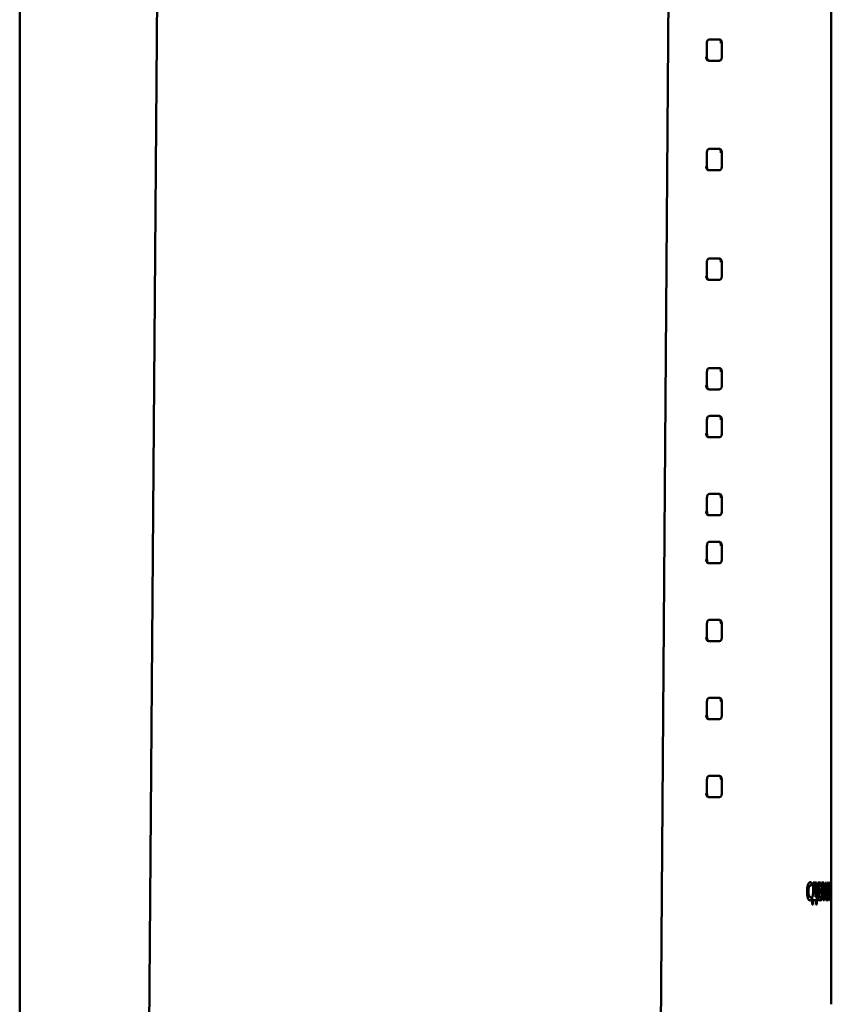
# Paper-space layout 'Лист2' of a CAD drawing. Units: millimetres. Extents: x -2113 to 1543, y 603 to 3179.
# Drawn here: x -1507 to -1469, y 2779 to 2825 of the extents above; entities that cross this region are included whole.
import ezdxf

# ---------------------------------------------------------------- set-up
doc = ezdxf.new("R2010")
doc.units = ezdxf.units.MM

psp = doc.layouts.new('Лист2')

# ---------------------------------------------------------------- linework, layer by layer
at = {"color": 7, "linetype": 'Continuous', "lineweight": 50}
for p, q in [((-1507.346, 2893.426), (-1507.346, 2484.003)), ((-1500.453, 2886.584), (-1503.4, 2491.038)), ((-1479.401, 2490.859), (-1476.454, 2886.411)), ((-1469.27, 2784.509), (-1469.271, 2826.597)), ((-1475.104, 2823.919), (-1475.104, 2823.272)), ((-1474.529, 2824.095), (-1474.979, 2824.095)), ((-1474.409, 2823.272), (-1474.409, 2823.919)), ((-1474.979, 2823.095), (-1475.007, 2823.095)), ((-1474.979, 2823.095), (-1474.529, 2823.096)), ((-1475.103, 2818.78), (-1475.103, 2818.132)), ((-1474.529, 2818.956), (-1474.978, 2818.956)), ((-1474.409, 2818.133), (-1474.409, 2818.78)), ((-1474.978, 2817.956), (-1475.006, 2817.956)), ((-1474.978, 2817.956), (-1474.529, 2817.956)), ((-1475.103, 2813.64), (-1475.103, 2812.993)), ((-1474.529, 2813.817), (-1474.978, 2813.817)), ((-1474.409, 2812.993), (-1474.409, 2813.64)), ((-1474.978, 2812.817), (-1475.006, 2812.817)), ((-1474.978, 2812.817), (-1474.528, 2812.817)), ((-1475.103, 2808.501), (-1475.103, 2807.854)), ((-1474.528, 2808.677), (-1474.978, 2808.677)), ((-1474.408, 2807.854), (-1474.408, 2808.501)), ((-1474.978, 2807.677), (-1475.005, 2807.677)), ((-1474.978, 2807.677), (-1474.528, 2807.677)), ((-1475.103, 2806.251), (-1475.103, 2805.604)), ((-1474.528, 2806.427), (-1474.978, 2806.427)), ((-1474.408, 2805.604), (-1474.408, 2806.251)), ((-1474.978, 2805.427), (-1475.005, 2805.427)), ((-1474.978, 2805.427), (-1474.528, 2805.427)), ((-1475.103, 2802.593), (-1475.103, 2801.946)), ((-1474.528, 2802.77), (-1474.978, 2802.77)), ((-1474.408, 2801.946), (-1474.408, 2802.593)), ((-1474.977, 2801.77), (-1475.005, 2801.77)), ((-1474.977, 2801.77), (-1474.528, 2801.77)), ((-1475.103, 2800.343), (-1475.102, 2799.696)), ((-1474.528, 2800.52), (-1474.977, 2800.52)), ((-1474.408, 2799.696), (-1474.408, 2800.343)), ((-1474.977, 2799.52), (-1475.005, 2799.52)), ((-1474.977, 2799.52), (-1474.528, 2799.52)), ((-1475.102, 2796.685), (-1475.102, 2796.038)), ((-1474.528, 2796.862), (-1474.977, 2796.862)), ((-1474.408, 2796.038), (-1474.408, 2796.686)), ((-1474.977, 2795.862), (-1475.004, 2795.862)), ((-1474.977, 2795.862), (-1474.528, 2795.862)), ((-1474.527, 2793.204), (-1474.977, 2793.204)), ((-1475.102, 2793.028), (-1475.102, 2792.381)), ((-1474.408, 2792.381), (-1474.408, 2793.028)), ((-1474.977, 2792.204), (-1475.004, 2792.204)), ((-1474.977, 2792.204), (-1474.527, 2792.204)), ((-1474.527, 2789.547), (-1474.977, 2789.546)), ((-1475.102, 2789.37), (-1475.102, 2788.723)), ((-1474.407, 2788.723), (-1474.407, 2789.37)), ((-1474.977, 2788.547), (-1475.004, 2788.547)), ((-1474.977, 2788.547), (-1474.527, 2788.547)), ((-1470.207, 2784.373), (-1470.196, 2784.522)), ((-1469.964, 2784.546), (-1470.115, 2784.546)), ((-1470.115, 2784.546), (-1470.115, 2784.324)), ((-1470.012, 2783.862), (-1470.012, 2784.546)), ((-1469.964, 2783.862), (-1469.964, 2784.546)), ((-1469.784, 2784.546), (-1469.908, 2784.546)), ((-1469.908, 2784.546), (-1469.908, 2783.714)), ((-1469.833, 2784.392), (-1469.833, 2784.546)), ((-1469.784, 2784.392), (-1469.784, 2784.546)), ((-1469.614, 2784.546), (-1469.727, 2784.546)), ((-1469.727, 2784.546), (-1469.727, 2784.182)), ((-1469.614, 2783.714), (-1469.614, 2784.546)), ((-1469.546, 2784.546), (-1469.59, 2783.714)), ((-1469.506, 2784.546), (-1469.546, 2784.546)), ((-1469.468, 2783.714), (-1469.506, 2784.546)), ((-1469.449, 2784.546), (-1469.449, 2783.714)), ((-1469.424, 2784.546), (-1469.449, 2784.546)), ((-1469.424, 2784.226), (-1469.424, 2784.546)), ((-1469.368, 2784.546), (-1469.387, 2784.546)), ((-1469.387, 2784.546), (-1469.387, 2784.226)), ((-1469.368, 2783.714), (-1469.368, 2784.546)), ((-1469.273, 2784.552), (-1469.279, 2784.535)), ((-1469.279, 2784.535), (-1469.279, 2783.718)), ((-1470.342, 2784.128), (-1470.389, 2784.128)), ((-1470.125, 2784.047), (-1470.148, 2783.862)), ((-1470.115, 2784.324), (-1470.125, 2784.047)), ((-1469.91, 2784.392), (-1469.833, 2784.392)), ((-1469.861, 2784.392), (-1469.91, 2784.392)), ((-1469.861, 2784.219), (-1469.91, 2784.219)), ((-1469.91, 2784.066), (-1469.837, 2784.066)), ((-1469.861, 2784.066), (-1469.91, 2784.066)), ((-1469.861, 2784.219), (-1469.861, 2784.392)), ((-1469.861, 2784.392), (-1469.784, 2784.392)), ((-1469.788, 2784.219), (-1469.861, 2784.219)), ((-1469.861, 2783.868), (-1469.861, 2784.066)), ((-1469.861, 2784.066), (-1469.788, 2784.066)), ((-1469.837, 2784.066), (-1469.837, 2784.219)), ((-1469.788, 2784.066), (-1469.837, 2784.066)), ((-1469.784, 2784.392), (-1469.833, 2784.392)), ((-1469.788, 2784.066), (-1469.788, 2784.219)), ((-1469.688, 2784.392), (-1469.727, 2784.392)), ((-1469.65, 2784.392), (-1469.699, 2784.392)), ((-1469.688, 2784.194), (-1469.688, 2784.392)), ((-1469.688, 2784.392), (-1469.65, 2784.392)), ((-1469.65, 2784.392), (-1469.65, 2783.714)), ((-1469.424, 2784.226), (-1469.449, 2784.226)), ((-1469.424, 2784.062), (-1469.449, 2784.062)), ((-1469.387, 2784.062), (-1469.437, 2784.062)), ((-1469.387, 2784.226), (-1469.424, 2784.226)), ((-1469.424, 2783.714), (-1469.424, 2784.062)), ((-1469.424, 2784.062), (-1469.387, 2784.062)), ((-1469.387, 2784.062), (-1469.387, 2783.714)), ((-1469.295, 2784.138), (-1469.345, 2784.138)), ((-1469.27, 2784.022), (-1469.27, 2784.342)), ((-1469.27, 2784.162), (-1469.27, 2784.164)), ((-1470.207, 2783.884), (-1470.256, 2783.857)), ((-1470.199, 2783.737), (-1470.207, 2783.884)), ((-1470.124, 2783.503), (-1470.172, 2783.503)), ((-1470.148, 2783.862), (-1470.169, 2783.857)), ((-1470.169, 2783.857), (-1470.167, 2783.503)), ((-1470.169, 2783.714), (-1470.033, 2783.714)), ((-1470.121, 2783.714), (-1470.169, 2783.714)), ((-1470.167, 2783.503), (-1470.124, 2783.503)), ((-1470.124, 2783.503), (-1470.121, 2783.714)), ((-1470.121, 2783.714), (-1469.985, 2783.714)), ((-1469.985, 2783.714), (-1470.033, 2783.714)), ((-1469.964, 2783.862), (-1470.012, 2783.862)), ((-1469.944, 2783.503), (-1469.992, 2783.503)), ((-1469.985, 2783.714), (-1469.982, 2783.503)), ((-1469.982, 2783.503), (-1469.944, 2783.503)), ((-1469.942, 2783.857), (-1469.964, 2783.862)), ((-1469.944, 2783.503), (-1469.942, 2783.857)), ((-1469.861, 2783.868), (-1469.91, 2783.868)), ((-1469.908, 2783.714), (-1469.78, 2783.714)), ((-1469.908, 2783.714), (-1469.829, 2783.714)), ((-1469.78, 2783.868), (-1469.861, 2783.868)), ((-1469.78, 2783.714), (-1469.829, 2783.714)), ((-1469.78, 2783.714), (-1469.78, 2783.868)), ((-1469.762, 2783.853), (-1469.756, 2783.701)), ((-1469.65, 2783.714), (-1469.614, 2783.714)), ((-1469.614, 2783.714), (-1469.65, 2783.714)), ((-1469.59, 2783.714), (-1469.556, 2783.714)), ((-1469.556, 2783.714), (-1469.59, 2783.714)), ((-1469.546, 2783.927), (-1469.579, 2783.927)), ((-1469.507, 2783.927), (-1469.557, 2783.927)), ((-1469.556, 2783.714), (-1469.546, 2783.927)), ((-1469.546, 2783.927), (-1469.507, 2783.927)), ((-1469.468, 2783.714), (-1469.517, 2783.714)), ((-1469.507, 2783.927), (-1469.497, 2783.714)), ((-1469.497, 2783.714), (-1469.468, 2783.714)), ((-1469.449, 2783.714), (-1469.424, 2783.714)), ((-1469.424, 2783.714), (-1469.449, 2783.714)), ((-1469.387, 2783.714), (-1469.368, 2783.714)), ((-1469.368, 2783.714), (-1469.387, 2783.714)), ((-1469.279, 2783.718), (-1469.274, 2783.705)), ((-1469.27, 2778.828), (-1469.27, 2783.755))]:
    psp.add_line(p, q, dxfattribs=at)
at = {"color": 8, "linetype": 'Continuous', "lineweight": 50}
for p, q in [((-1474.409, 2823.919), (-1474.44, 2823.919)), ((-1474.409, 2823.272), (-1474.44, 2823.272)), ((-1474.529, 2823.096), (-1474.559, 2823.096)), ((-1474.409, 2818.78), (-1474.439, 2818.78)), ((-1474.409, 2818.133), (-1474.439, 2818.133)), ((-1474.529, 2817.956), (-1474.559, 2817.956)), ((-1474.409, 2813.64), (-1474.439, 2813.64)), ((-1474.528, 2812.817), (-1474.558, 2812.817)), ((-1474.409, 2812.993), (-1474.439, 2812.993)), ((-1474.408, 2808.501), (-1474.439, 2808.501)), ((-1474.528, 2807.677), (-1474.558, 2807.677)), ((-1474.408, 2807.854), (-1474.439, 2807.854)), ((-1474.408, 2806.251), (-1474.438, 2806.251)), ((-1474.528, 2805.427), (-1474.558, 2805.427)), ((-1474.408, 2805.604), (-1474.438, 2805.604)), ((-1474.408, 2802.593), (-1474.438, 2802.593)), ((-1474.528, 2801.77), (-1474.557, 2801.77)), ((-1474.408, 2801.946), (-1474.438, 2801.946)), ((-1474.408, 2800.343), (-1474.438, 2800.343)), ((-1474.408, 2799.696), (-1474.438, 2799.696)), ((-1474.528, 2799.52), (-1474.557, 2799.52)), ((-1474.408, 2796.686), (-1474.438, 2796.686)), ((-1474.408, 2796.038), (-1474.438, 2796.038)), ((-1474.528, 2795.862), (-1474.557, 2795.862)), ((-1474.408, 2793.028), (-1474.437, 2793.028)), ((-1474.408, 2792.381), (-1474.437, 2792.381)), ((-1474.527, 2792.204), (-1474.557, 2792.204)), ((-1474.407, 2789.37), (-1474.437, 2789.37)), ((-1474.407, 2788.723), (-1474.437, 2788.723)), ((-1474.527, 2788.547), (-1474.556, 2788.547)), ((-1469.688, 2784.194), (-1469.727, 2784.194))]:
    psp.add_line(p, q, dxfattribs=at)
at = {"color": 7, "linetype": 'Continuous', "lineweight": 50}
for points, knots in [([(-1474.979, 2824.095), (-1474.996, 2824.094), (-1475.022, 2824.091), (-1475.054, 2824.073), (-1475.074, 2824.052), (-1475.089, 2824.023), (-1475.101, 2823.979), (-1475.103, 2823.943), (-1475.104, 2823.919)], [0, 0, 0, 0, 0.255454, 0.381072, 0.502049, 0.622277, 0.746366, 1, 1, 1, 1]), ([(-1474.446, 2823.919), (-1474.447, 2823.943), (-1474.448, 2823.979), (-1474.46, 2824.023), (-1474.474, 2824.052), (-1474.493, 2824.073), (-1474.524, 2824.091), (-1474.549, 2824.094), (-1474.565, 2824.095)], [0, 0, 0, 0, 0.253828, 0.378056, 0.498346, 0.619258, 0.744737, 1, 1, 1, 1]), ([(-1474.409, 2823.919), (-1474.41, 2823.943), (-1474.412, 2823.979), (-1474.424, 2824.023), (-1474.437, 2824.052), (-1474.457, 2824.073), (-1474.487, 2824.091), (-1474.512, 2824.094), (-1474.529, 2824.095)], [0, 0, 0, 0, 0.253632, 0.37772, 0.497948, 0.618925, 0.744543, 1, 1, 1, 1]), ([(-1475.138, 2823.272), (-1475.137, 2823.248), (-1475.136, 2823.212), (-1475.123, 2823.168), (-1475.109, 2823.139), (-1475.088, 2823.118), (-1475.057, 2823.1), (-1475.031, 2823.097), (-1475.014, 2823.095)], [0, 0, 0, 0, 0.25383, 0.378058, 0.49835, 0.619261, 0.74474, 1, 1, 1, 1]), ([(-1475.104, 2823.272), (-1475.103, 2823.248), (-1475.101, 2823.212), (-1475.088, 2823.168), (-1475.074, 2823.139), (-1475.054, 2823.118), (-1475.022, 2823.1), (-1474.996, 2823.097), (-1474.979, 2823.095)], [0, 0, 0, 0, 0.253634, 0.377723, 0.497951, 0.618928, 0.744546, 1, 1, 1, 1]), ([(-1474.529, 2823.096), (-1474.512, 2823.097), (-1474.487, 2823.1), (-1474.457, 2823.118), (-1474.437, 2823.139), (-1474.424, 2823.168), (-1474.412, 2823.212), (-1474.41, 2823.248), (-1474.409, 2823.272)], [0, 0, 0, 0, 0.255457, 0.381075, 0.502052, 0.62228, 0.746368, 1, 1, 1, 1]), ([(-1474.978, 2818.956), (-1474.996, 2818.954), (-1475.022, 2818.952), (-1475.053, 2818.933), (-1475.074, 2818.913), (-1475.088, 2818.884), (-1475.101, 2818.84), (-1475.102, 2818.804), (-1475.103, 2818.78)], [0, 0, 0, 0, 0.255454, 0.381071, 0.502049, 0.622277, 0.746365, 1, 1, 1, 1]), ([(-1474.445, 2818.78), (-1474.446, 2818.804), (-1474.448, 2818.84), (-1474.46, 2818.884), (-1474.474, 2818.913), (-1474.493, 2818.933), (-1474.523, 2818.952), (-1474.548, 2818.954), (-1474.565, 2818.956)], [0, 0, 0, 0, 0.253828, 0.378056, 0.498347, 0.619258, 0.744738, 1, 1, 1, 1]), ([(-1474.409, 2818.78), (-1474.41, 2818.804), (-1474.411, 2818.84), (-1474.423, 2818.884), (-1474.437, 2818.913), (-1474.457, 2818.933), (-1474.487, 2818.952), (-1474.512, 2818.954), (-1474.529, 2818.956)], [0, 0, 0, 0, 0.253632, 0.37772, 0.497948, 0.618925, 0.744543, 1, 1, 1, 1]), ([(-1475.138, 2818.132), (-1475.137, 2818.108), (-1475.136, 2818.072), (-1475.123, 2818.028), (-1475.108, 2818), (-1475.088, 2817.979), (-1475.057, 2817.96), (-1475.031, 2817.958), (-1475.013, 2817.956)], [0, 0, 0, 0, 0.25383, 0.378059, 0.49835, 0.619262, 0.74474, 1, 1, 1, 1]), ([(-1475.103, 2818.132), (-1475.102, 2818.108), (-1475.101, 2818.072), (-1475.088, 2818.028), (-1475.074, 2818), (-1475.053, 2817.979), (-1475.022, 2817.96), (-1474.996, 2817.958), (-1474.978, 2817.956)], [0, 0, 0, 0, 0.253635, 0.377723, 0.497951, 0.618929, 0.744546, 1, 1, 1, 1]), ([(-1474.529, 2817.956), (-1474.512, 2817.958), (-1474.487, 2817.96), (-1474.457, 2817.979), (-1474.437, 2818), (-1474.423, 2818.028), (-1474.411, 2818.072), (-1474.41, 2818.108), (-1474.409, 2818.133)], [0, 0, 0, 0, 0.255457, 0.381075, 0.502052, 0.62228, 0.746367, 1, 1, 1, 1]), ([(-1474.978, 2813.817), (-1474.995, 2813.815), (-1475.021, 2813.812), (-1475.053, 2813.794), (-1475.073, 2813.773), (-1475.088, 2813.745), (-1475.101, 2813.7), (-1475.102, 2813.664), (-1475.103, 2813.64)], [0, 0, 0, 0, 0.255454, 0.381071, 0.502048, 0.622277, 0.746365, 1, 1, 1, 1]), ([(-1474.445, 2813.64), (-1474.446, 2813.664), (-1474.448, 2813.7), (-1474.46, 2813.745), (-1474.473, 2813.773), (-1474.493, 2813.794), (-1474.523, 2813.812), (-1474.548, 2813.815), (-1474.565, 2813.817)], [0, 0, 0, 0, 0.253828, 0.378056, 0.498347, 0.619259, 0.744738, 1, 1, 1, 1]), ([(-1474.409, 2813.64), (-1474.41, 2813.665), (-1474.411, 2813.7), (-1474.423, 2813.745), (-1474.437, 2813.773), (-1474.456, 2813.794), (-1474.487, 2813.812), (-1474.512, 2813.815), (-1474.529, 2813.817)], [0, 0, 0, 0, 0.253633, 0.377721, 0.497948, 0.618926, 0.744544, 1, 1, 1, 1]), ([(-1475.138, 2812.993), (-1475.137, 2812.969), (-1475.135, 2812.933), (-1475.123, 2812.889), (-1475.108, 2812.86), (-1475.088, 2812.84), (-1475.056, 2812.821), (-1475.03, 2812.818), (-1475.013, 2812.817)], [0, 0, 0, 0, 0.25383, 0.378059, 0.49835, 0.619262, 0.74474, 1, 1, 1, 1]), ([(-1475.103, 2812.993), (-1475.102, 2812.969), (-1475.101, 2812.933), (-1475.088, 2812.889), (-1475.073, 2812.86), (-1475.053, 2812.84), (-1475.021, 2812.821), (-1474.995, 2812.818), (-1474.978, 2812.817)], [0, 0, 0, 0, 0.253635, 0.377723, 0.497952, 0.618929, 0.744546, 1, 1, 1, 1]), ([(-1474.528, 2812.817), (-1474.512, 2812.819), (-1474.487, 2812.821), (-1474.456, 2812.84), (-1474.437, 2812.86), (-1474.423, 2812.889), (-1474.411, 2812.933), (-1474.41, 2812.969), (-1474.409, 2812.993)], [0, 0, 0, 0, 0.255456, 0.381074, 0.502052, 0.622279, 0.746367, 1, 1, 1, 1]), ([(-1474.978, 2808.677), (-1474.995, 2808.676), (-1475.021, 2808.673), (-1475.053, 2808.654), (-1475.073, 2808.634), (-1475.088, 2808.605), (-1475.1, 2808.561), (-1475.102, 2808.525), (-1475.103, 2808.501)], [0, 0, 0, 0, 0.255456, 0.381074, 0.502051, 0.622279, 0.746367, 1, 1, 1, 1]), ([(-1474.445, 2808.501), (-1474.446, 2808.525), (-1474.447, 2808.561), (-1474.459, 2808.605), (-1474.473, 2808.634), (-1474.493, 2808.655), (-1474.523, 2808.673), (-1474.548, 2808.676), (-1474.564, 2808.677)], [0, 0, 0, 0, 0.253826, 0.378054, 0.498344, 0.619256, 0.744736, 1, 1, 1, 1]), ([(-1474.408, 2808.501), (-1474.409, 2808.525), (-1474.411, 2808.561), (-1474.423, 2808.605), (-1474.437, 2808.634), (-1474.456, 2808.655), (-1474.487, 2808.673), (-1474.512, 2808.676), (-1474.528, 2808.677)], [0, 0, 0, 0, 0.253631, 0.377718, 0.497945, 0.618923, 0.744541, 1, 1, 1, 1]), ([(-1475.138, 2807.854), (-1475.137, 2807.83), (-1475.135, 2807.794), (-1475.122, 2807.749), (-1475.108, 2807.721), (-1475.088, 2807.7), (-1475.056, 2807.682), (-1475.03, 2807.679), (-1475.013, 2807.677)], [0, 0, 0, 0, 0.25383, 0.378059, 0.498351, 0.619262, 0.744741, 1, 1, 1, 1]), ([(-1475.103, 2807.854), (-1475.102, 2807.83), (-1475.1, 2807.794), (-1475.088, 2807.749), (-1475.073, 2807.721), (-1475.053, 2807.7), (-1475.021, 2807.682), (-1474.995, 2807.679), (-1474.978, 2807.677)], [0, 0, 0, 0, 0.253635, 0.377724, 0.497952, 0.618929, 0.744546, 1, 1, 1, 1]), ([(-1474.528, 2807.677), (-1474.511, 2807.679), (-1474.486, 2807.682), (-1474.456, 2807.7), (-1474.437, 2807.721), (-1474.423, 2807.75), (-1474.411, 2807.794), (-1474.409, 2807.83), (-1474.408, 2807.854)], [0, 0, 0, 0, 0.255456, 0.381074, 0.502051, 0.622279, 0.746367, 1, 1, 1, 1]), ([(-1474.978, 2806.427), (-1474.995, 2806.426), (-1475.021, 2806.423), (-1475.053, 2806.404), (-1475.073, 2806.384), (-1475.088, 2806.355), (-1475.1, 2806.311), (-1475.102, 2806.275), (-1475.103, 2806.251)], [0, 0, 0, 0, 0.255456, 0.381074, 0.502051, 0.622279, 0.746367, 1, 1, 1, 1]), ([(-1474.445, 2806.251), (-1474.446, 2806.275), (-1474.447, 2806.311), (-1474.459, 2806.355), (-1474.473, 2806.384), (-1474.492, 2806.405), (-1474.523, 2806.423), (-1474.548, 2806.426), (-1474.564, 2806.427)], [0, 0, 0, 0, 0.253826, 0.378054, 0.498344, 0.619256, 0.744736, 1, 1, 1, 1]), ([(-1474.408, 2806.251), (-1474.409, 2806.275), (-1474.411, 2806.311), (-1474.423, 2806.355), (-1474.437, 2806.384), (-1474.456, 2806.405), (-1474.486, 2806.423), (-1474.511, 2806.426), (-1474.528, 2806.427)], [0, 0, 0, 0, 0.253631, 0.377718, 0.497945, 0.618923, 0.744541, 1, 1, 1, 1]), ([(-1475.137, 2805.604), (-1475.136, 2805.58), (-1475.135, 2805.544), (-1475.122, 2805.499), (-1475.108, 2805.471), (-1475.088, 2805.45), (-1475.056, 2805.432), (-1475.03, 2805.429), (-1475.013, 2805.427)], [0, 0, 0, 0, 0.25383, 0.378059, 0.498351, 0.619262, 0.744741, 1, 1, 1, 1]), ([(-1475.103, 2805.604), (-1475.102, 2805.58), (-1475.1, 2805.544), (-1475.088, 2805.499), (-1475.073, 2805.471), (-1475.053, 2805.45), (-1475.021, 2805.432), (-1474.995, 2805.429), (-1474.978, 2805.427)], [0, 0, 0, 0, 0.253635, 0.377724, 0.497952, 0.618929, 0.744546, 1, 1, 1, 1]), ([(-1474.528, 2805.427), (-1474.511, 2805.429), (-1474.486, 2805.432), (-1474.456, 2805.45), (-1474.437, 2805.471), (-1474.423, 2805.5), (-1474.411, 2805.544), (-1474.409, 2805.58), (-1474.408, 2805.604)], [0, 0, 0, 0, 0.255456, 0.381074, 0.502051, 0.622279, 0.746367, 1, 1, 1, 1]), ([(-1474.978, 2802.77), (-1474.995, 2802.768), (-1475.021, 2802.765), (-1475.053, 2802.747), (-1475.073, 2802.726), (-1475.087, 2802.697), (-1475.1, 2802.653), (-1475.102, 2802.617), (-1475.103, 2802.593)], [0, 0, 0, 0, 0.255453, 0.381071, 0.502048, 0.622276, 0.746365, 1, 1, 1, 1]), ([(-1474.445, 2802.593), (-1474.446, 2802.617), (-1474.447, 2802.653), (-1474.459, 2802.698), (-1474.473, 2802.726), (-1474.492, 2802.747), (-1474.523, 2802.765), (-1474.547, 2802.768), (-1474.564, 2802.77)], [0, 0, 0, 0, 0.253828, 0.378057, 0.498348, 0.619259, 0.744738, 1, 1, 1, 1]), ([(-1474.408, 2802.593), (-1474.409, 2802.617), (-1474.411, 2802.653), (-1474.423, 2802.698), (-1474.436, 2802.726), (-1474.456, 2802.747), (-1474.486, 2802.765), (-1474.511, 2802.768), (-1474.528, 2802.77)], [0, 0, 0, 0, 0.253633, 0.377721, 0.497949, 0.618926, 0.744544, 1, 1, 1, 1]), ([(-1475.137, 2801.946), (-1475.136, 2801.922), (-1475.135, 2801.886), (-1475.122, 2801.842), (-1475.108, 2801.813), (-1475.087, 2801.792), (-1475.056, 2801.774), (-1475.03, 2801.771), (-1475.012, 2801.77)], [0, 0, 0, 0, 0.253831, 0.378059, 0.498351, 0.619263, 0.744741, 1, 1, 1, 1]), ([(-1475.103, 2801.946), (-1475.102, 2801.922), (-1475.1, 2801.886), (-1475.087, 2801.842), (-1475.073, 2801.813), (-1475.052, 2801.792), (-1475.021, 2801.774), (-1474.995, 2801.771), (-1474.977, 2801.77)], [0, 0, 0, 0, 0.253635, 0.377724, 0.497952, 0.61893, 0.744547, 1, 1, 1, 1]), ([(-1474.528, 2801.77), (-1474.511, 2801.771), (-1474.486, 2801.774), (-1474.456, 2801.793), (-1474.436, 2801.813), (-1474.423, 2801.842), (-1474.411, 2801.886), (-1474.409, 2801.922), (-1474.408, 2801.946)], [0, 0, 0, 0, 0.2554559, 0.3810737, 0.502051, 0.6222789, 0.7463669, 1, 1, 1, 1]), ([(-1474.977, 2800.52), (-1474.995, 2800.518), (-1475.021, 2800.515), (-1475.052, 2800.497), (-1475.073, 2800.476), (-1475.087, 2800.447), (-1475.1, 2800.403), (-1475.101, 2800.367), (-1475.103, 2800.343)], [0, 0, 0, 0, 0.255453, 0.38107, 0.502048, 0.622276, 0.746365, 1, 1, 1, 1]), ([(-1474.445, 2800.343), (-1474.446, 2800.367), (-1474.447, 2800.403), (-1474.459, 2800.448), (-1474.473, 2800.476), (-1474.492, 2800.497), (-1474.522, 2800.515), (-1474.547, 2800.518), (-1474.564, 2800.52)], [0, 0, 0, 0, 0.253829, 0.378057, 0.498348, 0.619259, 0.744738, 1, 1, 1, 1]), ([(-1474.408, 2800.343), (-1474.409, 2800.367), (-1474.41, 2800.403), (-1474.422, 2800.448), (-1474.436, 2800.476), (-1474.456, 2800.497), (-1474.486, 2800.515), (-1474.511, 2800.518), (-1474.528, 2800.52)], [0, 0, 0, 0, 0.253633, 0.377721, 0.497949, 0.618926, 0.744544, 1, 1, 1, 1]), ([(-1475.137, 2799.696), (-1475.136, 2799.672), (-1475.135, 2799.636), (-1475.122, 2799.592), (-1475.108, 2799.563), (-1475.087, 2799.542), (-1475.056, 2799.524), (-1475.03, 2799.521), (-1475.012, 2799.52)], [0, 0, 0, 0, 0.253831, 0.37806, 0.498351, 0.619263, 0.744741, 1, 1, 1, 1]), ([(-1475.102, 2799.696), (-1475.101, 2799.672), (-1475.1, 2799.636), (-1475.087, 2799.592), (-1475.073, 2799.563), (-1475.052, 2799.542), (-1475.021, 2799.524), (-1474.995, 2799.521), (-1474.977, 2799.52)], [0, 0, 0, 0, 0.253635, 0.377724, 0.497952, 0.61893, 0.744547, 1, 1, 1, 1]), ([(-1474.528, 2799.52), (-1474.511, 2799.521), (-1474.486, 2799.524), (-1474.456, 2799.543), (-1474.436, 2799.563), (-1474.422, 2799.592), (-1474.41, 2799.636), (-1474.409, 2799.672), (-1474.408, 2799.696)], [0, 0, 0, 0, 0.255456, 0.381074, 0.502051, 0.622279, 0.746367, 1, 1, 1, 1]), ([(-1474.977, 2796.862), (-1474.995, 2796.86), (-1475.021, 2796.858), (-1475.052, 2796.839), (-1475.073, 2796.818), (-1475.087, 2796.79), (-1475.1, 2796.746), (-1475.101, 2796.71), (-1475.102, 2796.685)], [0, 0, 0, 0, 0.255453, 0.38107, 0.502047, 0.622276, 0.746365, 1, 1, 1, 1]), ([(-1474.444, 2796.686), (-1474.445, 2796.71), (-1474.447, 2796.746), (-1474.459, 2796.79), (-1474.473, 2796.818), (-1474.492, 2796.839), (-1474.522, 2796.858), (-1474.547, 2796.86), (-1474.564, 2796.862)], [0, 0, 0, 0, 0.253829, 0.378057, 0.498348, 0.61926, 0.744739, 1, 1, 1, 1]), ([(-1474.408, 2796.686), (-1474.409, 2796.71), (-1474.41, 2796.746), (-1474.422, 2796.79), (-1474.436, 2796.818), (-1474.456, 2796.839), (-1474.486, 2796.858), (-1474.511, 2796.86), (-1474.528, 2796.862)], [0, 0, 0, 0, 0.253633, 0.377721, 0.497949, 0.618927, 0.744544, 1, 1, 1, 1]), ([(-1475.137, 2796.038), (-1475.136, 2796.014), (-1475.134, 2795.978), (-1475.122, 2795.934), (-1475.107, 2795.905), (-1475.087, 2795.885), (-1475.055, 2795.866), (-1475.03, 2795.864), (-1475.012, 2795.862)], [0, 0, 0, 0, 0.253831, 0.37806, 0.498351, 0.619263, 0.744741, 1, 1, 1, 1]), ([(-1475.102, 2796.038), (-1475.101, 2796.014), (-1475.1, 2795.978), (-1475.087, 2795.934), (-1475.073, 2795.905), (-1475.052, 2795.885), (-1475.02, 2795.866), (-1474.995, 2795.864), (-1474.977, 2795.862)], [0, 0, 0, 0, 0.253635, 0.377724, 0.497953, 0.61893, 0.744547, 1, 1, 1, 1]), ([(-1474.528, 2795.862), (-1474.511, 2795.864), (-1474.486, 2795.866), (-1474.456, 2795.885), (-1474.436, 2795.906), (-1474.422, 2795.934), (-1474.41, 2795.978), (-1474.409, 2796.014), (-1474.408, 2796.038)], [0, 0, 0, 0, 0.255456, 0.381073, 0.502051, 0.622279, 0.746367, 1, 1, 1, 1]), ([(-1474.977, 2793.204), (-1474.994, 2793.202), (-1475.02, 2793.2), (-1475.052, 2793.181), (-1475.072, 2793.161), (-1475.087, 2793.132), (-1475.1, 2793.088), (-1475.101, 2793.052), (-1475.102, 2793.028)], [0, 0, 0, 0, 0.255453, 0.38107, 0.502047, 0.622276, 0.746364, 1, 1, 1, 1]), ([(-1474.444, 2793.028), (-1474.445, 2793.052), (-1474.447, 2793.088), (-1474.459, 2793.132), (-1474.472, 2793.161), (-1474.492, 2793.181), (-1474.522, 2793.2), (-1474.547, 2793.203), (-1474.564, 2793.204)], [0, 0, 0, 0, 0.253829, 0.378057, 0.498348, 0.61926, 0.744739, 1, 1, 1, 1]), ([(-1474.408, 2793.028), (-1474.409, 2793.052), (-1474.41, 2793.088), (-1474.422, 2793.132), (-1474.436, 2793.161), (-1474.455, 2793.181), (-1474.486, 2793.2), (-1474.511, 2793.203), (-1474.527, 2793.204)], [0, 0, 0, 0, 0.253633, 0.377722, 0.497949, 0.618927, 0.744544, 1, 1, 1, 1]), ([(-1475.137, 2792.381), (-1475.136, 2792.356), (-1475.134, 2792.321), (-1475.122, 2792.276), (-1475.107, 2792.248), (-1475.087, 2792.227), (-1475.055, 2792.208), (-1475.029, 2792.206), (-1475.012, 2792.204)], [0, 0, 0, 0, 0.253831, 0.37806, 0.498352, 0.619263, 0.744741, 1, 1, 1, 1]), ([(-1475.102, 2792.381), (-1475.101, 2792.356), (-1475.099, 2792.321), (-1475.087, 2792.276), (-1475.072, 2792.248), (-1475.052, 2792.227), (-1475.02, 2792.208), (-1474.994, 2792.206), (-1474.977, 2792.204)], [0, 0, 0, 0, 0.253636, 0.377724, 0.497953, 0.61893, 0.744547, 1, 1, 1, 1]), ([(-1474.527, 2792.204), (-1474.511, 2792.206), (-1474.486, 2792.209), (-1474.455, 2792.227), (-1474.436, 2792.248), (-1474.422, 2792.276), (-1474.41, 2792.321), (-1474.409, 2792.357), (-1474.408, 2792.381)], [0, 0, 0, 0, 0.255455, 0.381073, 0.50205, 0.622278, 0.746367, 1, 1, 1, 1]), ([(-1474.977, 2789.546), (-1474.994, 2789.545), (-1475.02, 2789.542), (-1475.052, 2789.524), (-1475.072, 2789.503), (-1475.087, 2789.474), (-1475.099, 2789.43), (-1475.101, 2789.394), (-1475.102, 2789.37)], [0, 0, 0, 0, 0.255453, 0.38107, 0.502047, 0.622275, 0.746364, 1, 1, 1, 1]), ([(-1474.444, 2789.37), (-1474.445, 2789.394), (-1474.446, 2789.43), (-1474.458, 2789.474), (-1474.472, 2789.503), (-1474.492, 2789.524), (-1474.522, 2789.542), (-1474.547, 2789.545), (-1474.564, 2789.547)], [0, 0, 0, 0, 0.253829, 0.3780573, 0.4983485, 0.61926, 0.744739, 1, 1, 1, 1]), ([(-1474.407, 2789.37), (-1474.408, 2789.394), (-1474.41, 2789.43), (-1474.422, 2789.474), (-1474.436, 2789.503), (-1474.455, 2789.524), (-1474.486, 2789.542), (-1474.511, 2789.545), (-1474.527, 2789.547)], [0, 0, 0, 0, 0.253634, 0.377722, 0.49795, 0.618927, 0.744545, 1, 1, 1, 1]), ([(-1475.137, 2788.723), (-1475.136, 2788.699), (-1475.134, 2788.663), (-1475.121, 2788.619), (-1475.107, 2788.59), (-1475.087, 2788.569), (-1475.055, 2788.551), (-1475.029, 2788.548), (-1475.012, 2788.547)], [0, 0, 0, 0, 0.253829, 0.378057, 0.498349, 0.61926, 0.744739, 1, 1, 1, 1]), ([(-1475.102, 2788.723), (-1475.101, 2788.699), (-1475.099, 2788.663), (-1475.087, 2788.619), (-1475.072, 2788.59), (-1475.052, 2788.569), (-1475.02, 2788.551), (-1474.994, 2788.548), (-1474.977, 2788.547)], [0, 0, 0, 0, 0.253634, 0.377722, 0.49795, 0.618927, 0.744545, 1, 1, 1, 1]), ([(-1474.527, 2788.547), (-1474.511, 2788.548), (-1474.486, 2788.551), (-1474.455, 2788.569), (-1474.436, 2788.59), (-1474.422, 2788.619), (-1474.41, 2788.663), (-1474.408, 2788.699), (-1474.407, 2788.723)], [0, 0, 0, 0, 0.2554579, 0.3810763, 0.5020536, 0.6222811, 0.7463685, 1, 1, 1, 1]), ([(-1470.259, 2784.559), (-1470.278, 2784.554), (-1470.307, 2784.546), (-1470.342, 2784.495), (-1470.366, 2784.441), (-1470.385, 2784.372), (-1470.403, 2784.266), (-1470.406, 2784.177), (-1470.407, 2784.117)], [0, 0, 0, 0, 0.250694, 0.375879, 0.50018, 0.625078, 0.750483, 1, 1, 1, 1]), ([(-1470.342, 2784.128), (-1470.341, 2784.165), (-1470.339, 2784.219), (-1470.33, 2784.286), (-1470.32, 2784.329), (-1470.306, 2784.363), (-1470.285, 2784.395), (-1470.268, 2784.4), (-1470.257, 2784.404)], [0, 0, 0, 0, 0.253296, 0.37909, 0.502157, 0.624512, 0.748882, 1, 1, 1, 1]), ([(-1470.196, 2784.522), (-1470.206, 2784.534), (-1470.226, 2784.559), (-1470.248, 2784.559), (-1470.259, 2784.559)], [0, 0, 0, 0, 0.496397, 1, 1, 1, 1]), ([(-1470.257, 2784.404), (-1470.248, 2784.403), (-1470.231, 2784.4), (-1470.215, 2784.382), (-1470.207, 2784.373)], [0, 0, 0, 0, 0.500275, 1, 1, 1, 1]), ([(-1469.32, 2784.56), (-1469.322, 2784.558), (-1469.326, 2784.555), (-1469.332, 2784.531), (-1469.338, 2784.489), (-1469.345, 2784.415), (-1469.352, 2784.29), (-1469.353, 2784.179), (-1469.353, 2784.124)], [0, 0, 0, 0, 0.125293, 0.25088, 0.376292, 0.501172, 0.749379, 1, 1, 1, 1]), ([(-1469.295, 2784.138), (-1469.296, 2784.193), (-1469.296, 2784.274), (-1469.298, 2784.373), (-1469.301, 2784.44), (-1469.304, 2784.494), (-1469.31, 2784.547), (-1469.316, 2784.555), (-1469.32, 2784.56)], [0, 0, 0, 0, 0.250638, 0.37565, 0.499889, 0.624856, 0.750285, 1, 1, 1, 1]), ([(-1469.27, 2784.505), (-1469.27, 2784.515), (-1469.27, 2784.533), (-1469.271, 2784.551), (-1469.272, 2784.552), (-1469.273, 2784.552)], [0, 0, 0, 0, 0.247298, 0.495904, 1, 1, 1, 1]), ([(-1469.269, 2784.342), (-1469.269, 2784.359), (-1469.269, 2784.392), (-1469.269, 2784.438), (-1469.269, 2784.478), (-1469.27, 2784.496), (-1469.27, 2784.505)], [0, 0, 0, 0, 0.2493347, 0.4992571, 0.7498074, 1, 1, 1, 1]), ([(-1470.407, 2784.117), (-1470.405, 2784.06), (-1470.403, 2783.975), (-1470.386, 2783.873), (-1470.368, 2783.807), (-1470.345, 2783.757), (-1470.311, 2783.711), (-1470.283, 2783.705), (-1470.265, 2783.701)], [0, 0, 0, 0, 0.250921, 0.375877, 0.499701, 0.624457, 0.750117, 1, 1, 1, 1]), ([(-1470.256, 2783.857), (-1470.268, 2783.86), (-1470.285, 2783.865), (-1470.306, 2783.897), (-1470.32, 2783.93), (-1470.33, 2783.973), (-1470.339, 2784.038), (-1470.341, 2784.092), (-1470.342, 2784.128)], [0, 0, 0, 0, 0.252753, 0.378353, 0.501252, 0.623567, 0.748094, 1, 1, 1, 1]), ([(-1469.727, 2784.182), (-1469.727, 2784.132), (-1469.727, 2784.057), (-1469.731, 2783.972), (-1469.735, 2783.926), (-1469.739, 2783.907), (-1469.741, 2783.898)], [0, 0, 0, 0, 0.501309, 0.753443, 0.877002, 1, 1, 1, 1]), ([(-1469.72, 2783.742), (-1469.717, 2783.754), (-1469.709, 2783.778), (-1469.699, 2783.847), (-1469.689, 2783.985), (-1469.688, 2784.111), (-1469.688, 2784.194)], [0, 0, 0, 0, 0.123103, 0.24682, 0.498999, 1, 1, 1, 1]), ([(-1469.353, 2784.124), (-1469.353, 2784.07), (-1469.352, 2783.989), (-1469.348, 2783.889), (-1469.344, 2783.822), (-1469.339, 2783.768), (-1469.331, 2783.713), (-1469.325, 2783.705), (-1469.321, 2783.7)], [0, 0, 0, 0, 0.250747, 0.375802, 0.500024, 0.624936, 0.750351, 1, 1, 1, 1]), ([(-1469.321, 2783.7), (-1469.317, 2783.705), (-1469.311, 2783.713), (-1469.305, 2783.768), (-1469.301, 2783.823), (-1469.298, 2783.893), (-1469.296, 2783.997), (-1469.295, 2784.082), (-1469.295, 2784.138)], [0, 0, 0, 0, 0.249565, 0.37501, 0.499439, 0.623218, 0.748394, 1, 1, 1, 1]), ([(-1469.27, 2784.164), (-1469.27, 2784.175), (-1469.27, 2784.197), (-1469.27, 2784.251), (-1469.27, 2784.303), (-1469.27, 2784.332), (-1469.27, 2784.342)], [0, 0, 0, 0, 0.311288, 0.625274, 0.870584, 1, 1, 1, 1]), ([(-1469.27, 2783.957), (-1469.27, 2783.978), (-1469.27, 2784.021), (-1469.27, 2784.08), (-1469.27, 2784.133), (-1469.27, 2784.152), (-1469.27, 2784.162)], [0, 0, 0, 0, 0.226356, 0.454639, 0.713305, 1, 1, 1, 1]), ([(-1469.269, 2783.78), (-1469.269, 2783.792), (-1469.269, 2783.815), (-1469.269, 2783.859), (-1469.269, 2783.906), (-1469.269, 2783.94), (-1469.269, 2783.957)], [0, 0, 0, 0, 0.2503027, 0.5007203, 0.7505288, 1, 1, 1, 1]), ([(-1470.265, 2783.701), (-1470.253, 2783.701), (-1470.23, 2783.701), (-1470.209, 2783.725), (-1470.199, 2783.737)], [0, 0, 0, 0, 0.503825, 1, 1, 1, 1]), ([(-1469.741, 2783.898), (-1469.742, 2783.892), (-1469.745, 2783.88), (-1469.752, 2783.862), (-1469.758, 2783.857), (-1469.762, 2783.853)], [0, 0, 0, 0, 0.248987, 0.49875, 1, 1, 1, 1]), ([(-1469.756, 2783.701), (-1469.75, 2783.703), (-1469.737, 2783.706), (-1469.726, 2783.73), (-1469.72, 2783.742)], [0, 0, 0, 0, 0.500831, 1, 1, 1, 1]), ([(-1469.274, 2783.705), (-1469.273, 2783.706), (-1469.271, 2783.707), (-1469.27, 2783.735), (-1469.27, 2783.765), (-1469.269, 2783.78)], [0, 0, 0, 0, 0.506999, 0.754882, 1, 1, 1, 1])]:
    psp.add_open_spline(points, degree=3, knots=knots, dxfattribs=at)

doc.saveas('drawing.dxf')
